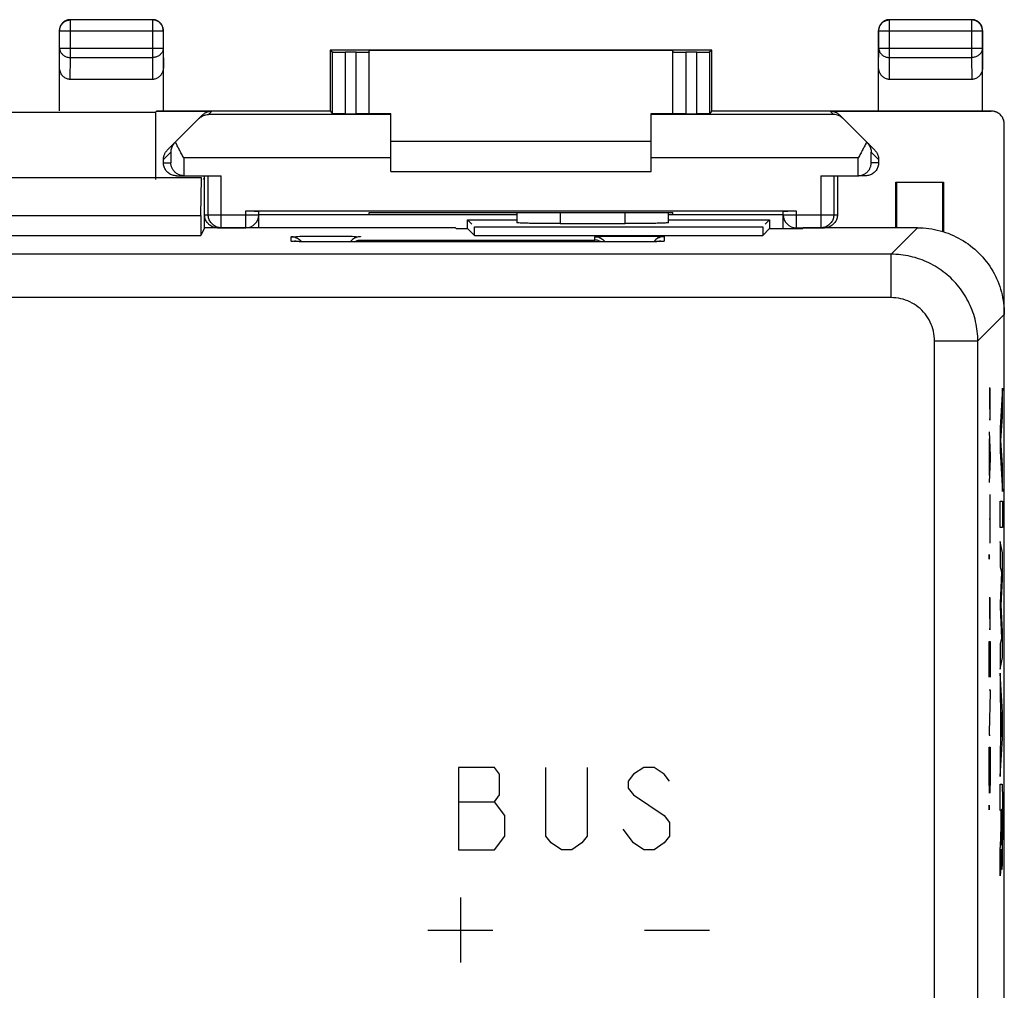
# Model space of a CAD drawing. Units: millimetres. Extents: x -33.8 to 33.5, y -24.5 to 24.5.
# Drawn here: x 10.8 to 33.5, y 2.1 to 24.5 of the extents above; entities that cross this region are included whole.
import ezdxf

# ---------------------------------------------------------------- set-up
doc = ezdxf.new("R2010")
doc.units = ezdxf.units.MM
doc.header["$LTSCALE"] = 16.335
doc.layers.get('0').update_dxf_attribs({"linetype": 'CONTINUOUS'})
doc.layers.add('CURVE', color=7, linetype='CONTINUOUS')

msp = doc.modelspace()

# ---------------------------------------------------------------- linework, layer by layer
at = {"color": 0, "linetype": 'CONTINUOUS'}
for p, q in [((13.838, 24.463), (11.938, 24.463)), ((11.943, 24.459), (11.938, 24.463)), ((11.943, 23.591), (11.943, 24.459)), ((13.834, 24.459), (11.943, 24.459)), ((13.838, 24.463), (13.834, 24.459)), ((13.834, 24.459), (13.834, 23.591)), ((32.738, 24.463), (30.838, 24.463)), ((30.843, 24.459), (30.838, 24.463)), ((32.734, 24.459), (30.843, 24.459)), ((30.843, 23.591), (30.843, 24.459)), ((32.738, 24.463), (32.734, 24.459)), ((32.734, 24.459), (32.734, 23.591)), ((11.688, 22.363), (11.688, 24.213)), ((11.693, 24.209), (11.688, 24.213)), ((11.693, 23.807), (11.693, 24.209)), ((11.693, 24.209), (14.084, 24.209)), ((14.088, 24.213), (14.084, 24.209)), ((14.084, 24.209), (14.084, 23.807)), ((14.088, 22.363), (14.088, 24.213)), ((30.588, 22.363), (30.588, 24.213)), ((30.593, 24.209), (30.588, 24.213)), ((30.593, 24.209), (32.984, 24.209)), ((30.593, 23.807), (30.593, 24.209)), ((32.988, 24.213), (32.984, 24.209)), ((32.984, 24.209), (32.984, 23.807)), ((32.988, 22.363), (32.988, 24.213)), ((11.688, 23.373), (11.693, 23.807)), ((11.693, 23.807), (14.084, 23.807)), ((14.084, 23.807), (14.088, 23.373)), ((17.938, 23.763), (17.938, 22.363)), ((26.738, 23.763), (17.938, 23.763)), ((17.938, 23.763), (17.983, 23.718)), ((17.983, 23.718), (17.983, 22.296)), ((18.283, 23.716), (18.283, 22.293)), ((18.538, 23.716), (18.283, 23.716)), ((18.538, 22.293), (18.538, 23.716)), ((18.838, 22.296), (18.838, 23.757)), ((18.838, 23.757), (25.838, 23.757)), ((25.838, 22.296), (25.838, 23.757)), ((26.393, 23.716), (26.138, 23.716)), ((26.138, 23.716), (26.138, 22.293)), ((26.393, 22.293), (26.393, 23.716)), ((26.738, 23.763), (26.693, 23.718)), ((26.693, 22.296), (26.693, 23.718)), ((26.738, 22.363), (26.738, 23.763)), ((30.588, 23.373), (30.593, 23.807)), ((30.593, 23.807), (32.984, 23.807)), ((32.984, 23.807), (32.988, 23.373)), ((11.938, 23.086), (11.943, 23.591)), ((11.943, 23.591), (13.834, 23.591)), ((13.834, 23.591), (13.839, 23.086)), ((30.838, 23.086), (30.843, 23.591)), ((30.843, 23.591), (32.734, 23.591)), ((32.734, 23.591), (32.739, 23.086)), ((13.839, 23.086), (11.938, 23.086)), ((32.739, 23.086), (30.838, 23.086)), ((10.322, 22.329), (13.904, 22.329)), ((13.938, 22.363), (13.904, 22.329)), ((13.904, 22.329), (13.904, 20.779)), ((13.938, 22.363), (17.938, 22.363)), ((13.938, 22.354), (15.204, 22.354)), ((14.176, 21.451), (14.992, 22.266)), ((15.204, 22.354), (15.125, 22.276)), ((19.338, 22.276), (15.125, 22.276)), ((17.938, 22.363), (17.983, 22.296)), ((18.283, 22.293), (18.538, 22.293)), ((18.838, 22.301), (19.338, 22.301)), ((19.338, 20.963), (19.338, 22.301)), ((25.338, 22.301), (25.838, 22.301)), ((25.338, 20.963), (25.338, 22.301)), ((29.551, 22.276), (25.338, 22.276)), ((26.138, 22.293), (26.393, 22.293)), ((26.738, 22.363), (26.693, 22.296)), ((26.738, 22.363), (33.18, 22.363)), ((29.473, 22.354), (33.188, 22.354)), ((29.473, 22.354), (29.551, 22.276)), ((30.5, 21.451), (29.685, 22.266)), ((33.188, 22.354), (33.179, 22.363)), ((33.488, -22.128), (33.488, 22.054)), ((19.338, 21.663), (25.338, 21.663)), ((14.088, 21.239), (14.258, 21.408)), ((14.258, 21.408), (14.258, 21.163)), ((30.419, 21.163), (30.419, 21.408)), ((30.588, 21.239), (30.419, 21.408)), ((14.088, 21.163), (14.088, 21.239)), ((14.088, 21.163), (14.258, 21.163)), ((14.558, 21.276), (14.558, 20.863)), ((19.338, 21.276), (14.558, 21.276)), ((30.119, 21.276), (25.338, 21.276)), ((30.119, 20.863), (30.119, 21.276)), ((30.588, 21.163), (30.419, 21.163)), ((30.588, 21.239), (30.588, 21.163)), ((19.338, 20.963), (25.338, 20.963)), ((14.964, 20.813), (9.262, 20.813)), ((14.388, 20.863), (14.558, 20.863)), ((14.563, 20.863), (15.423, 20.863)), ((14.951, 19.947), (14.964, 20.813)), ((14.964, 20.739), (14.964, 20.813)), ((15.038, 20.813), (15.001, 20.776)), ((15.038, 19.661), (15.038, 20.863)), ((15.123, 19.963), (15.123, 20.863)), ((15.423, 19.663), (15.423, 20.863)), ((29.254, 20.863), (30.114, 20.863)), ((29.254, 20.863), (29.254, 19.663)), ((29.554, 20.863), (29.554, 19.963)), ((29.638, 20.863), (29.638, 19.963)), ((30.288, 20.863), (30.119, 20.863)), ((30.988, 20.713), (32.088, 20.713)), ((30.988, 19.663), (30.988, 20.713)), ((31.006, 19.663), (31.006, 20.713)), ((32.071, 19.574), (32.071, 20.713)), ((32.088, 20.713), (32.088, 19.569)), ((15.988, 19.663), (15.988, 20.05)), ((15.988, 20.05), (28.688, 20.05)), ((16.288, 19.661), (16.288, 20.048)), ((18.838, 19.963), (18.838, 20.016)), ((18.838, 20.016), (19.897, 20.016)), ((22.238, 20.014), (22.238, 19.777)), ((23.238, 20.015), (23.238, 19.76)), ((24.738, 19.76), (24.738, 20.016)), ((24.78, 20.016), (25.838, 20.016)), ((25.738, 19.777), (25.738, 20.016)), ((25.838, 19.963), (25.838, 20.016)), ((28.388, 19.645), (28.388, 20.048)), ((28.688, 20.05), (28.688, 19.663)), ((9.276, 19.947), (14.951, 19.947)), ((14.951, 19.947), (14.951, 19.488)), ((15.038, 19.963), (16.288, 19.963)), ((22.238, 19.96), (16.288, 19.96)), ((22.238, 19.963), (18.838, 19.963)), ((21.106, 19.645), (21.106, 19.845)), ((21.106, 19.845), (22.238, 19.845)), ((21.106, 19.845), (21.206, 19.745)), ((25.838, 19.963), (25.738, 19.963)), ((28.388, 19.96), (25.738, 19.96)), ((25.738, 19.845), (28.071, 19.845)), ((28.071, 19.845), (27.971, 19.745)), ((28.071, 19.845), (28.071, 19.645)), ((28.388, 19.963), (29.638, 19.963)), ((15.037, 19.661), (14.951, 19.488)), ((20.83, 19.661), (15.037, 19.661)), ((15.338, 19.663), (15.988, 19.663)), ((20.83, 19.661), (20.838, 19.645)), ((20.838, 19.645), (21.106, 19.645)), ((21.106, 19.645), (21.263, 19.488)), ((21.263, 19.688), (27.914, 19.688)), ((21.263, 19.488), (21.263, 19.688)), ((23.238, 19.76), (24.738, 19.76)), ((27.914, 19.688), (27.914, 19.488)), ((28.071, 19.645), (27.914, 19.488)), ((28.071, 19.645), (28.838, 19.645)), ((28.688, 19.663), (29.338, 19.663)), ((28.846, 19.661), (28.838, 19.645)), ((29.988, 19.661), (28.846, 19.661)), ((31.489, 19.663), (29.988, 19.663)), ((29.988, 19.663), (29.988, 19.661)), ((31.489, 19.663), (30.877, 19.052)), ((9.276, 19.488), (14.951, 19.488)), ((17.038, 19.352), (17.038, 19.457)), ((17.11, 19.347), (17.097, 19.347)), ((17.099, 19.347), (17.099, 19.347)), ((17.124, 19.346), (17.106, 19.347)), ((17.141, 19.345), (17.12, 19.346)), ((17.166, 19.345), (17.136, 19.346)), ((17.202, 19.344), (17.159, 19.345)), ((17.227, 19.343), (17.188, 19.344)), ((17.285, 19.342), (17.213, 19.344)), ((17.379, 19.341), (17.282, 19.342)), ((17.509, 19.339), (17.369, 19.341)), ((17.669, 19.338), (17.491, 19.34)), ((17.838, 19.338), (17.66, 19.339)), ((17.838, 19.338), (17.838, 19.338)), ((24.949, 19.338), (17.838, 19.338)), ((18.638, 19.38), (24.038, 19.38)), ((21.263, 19.488), (27.914, 19.488)), ((24.038, 19.38), (24.038, 19.457)), ((24.838, 19.338), (24.838, 19.338)), ((25.109, 19.339), (24.931, 19.338)), ((25.253, 19.34), (25.097, 19.339)), ((25.375, 19.342), (25.245, 19.34)), ((25.44, 19.343), (25.37, 19.342)), ((25.484, 19.344), (25.428, 19.343)), ((25.522, 19.345), (25.474, 19.344)), ((25.547, 19.346), (25.514, 19.345)), ((25.562, 19.346), (25.544, 19.346)), ((25.576, 19.347), (25.56, 19.346)), ((25.583, 19.347), (25.572, 19.347)), ((25.591, 19.348), (25.588, 19.348)), ((25.638, 19.457), (25.638, 19.352)), ((30.877, 19.052), (-6.962, 19.052)), ((30.877, 18.052), (30.877, 19.052)), ((30.877, 18.052), (-7.662, 18.052)), ((33.488, 17.663), (32.877, 17.052)), ((31.877, 17.052), (32.877, 17.052)), ((31.877, -1.345), (31.877, 17.052)), ((32.877, -4.262), (32.877, 17.052)), ((21.726, 7.213), (20.894, 7.213)), ((20.894, 7.213), (20.894, 5.313)), ((21.844, 7.055), (21.726, 7.213)), ((21.844, 6.58), (21.844, 7.055)), ((22.913, 5.63), (22.913, 7.213)), ((23.863, 7.213), (23.863, 5.63)), ((24.932, 7.055), (24.813, 6.896)), ((25.169, 7.213), (24.932, 7.055)), ((25.407, 7.213), (25.169, 7.213)), ((25.644, 7.055), (25.407, 7.213)), ((25.763, 6.896), (25.644, 7.055)), ((24.813, 6.896), (24.813, 6.738)), ((24.813, 6.738), (24.932, 6.58)), ((20.894, 6.421), (21.726, 6.421)), ((21.726, 6.421), (21.844, 6.58)), ((21.963, 6.105), (21.726, 6.421)), ((24.932, 6.58), (25.644, 6.105)), ((21.963, 5.63), (21.963, 6.105)), ((25.644, 6.105), (25.763, 5.946)), ((25.763, 5.946), (25.763, 5.63)), ((24.932, 5.471), (24.694, 5.788)), ((21.726, 5.313), (21.963, 5.63)), ((23.032, 5.471), (22.913, 5.63)), ((23.269, 5.313), (23.032, 5.471)), ((23.744, 5.471), (23.507, 5.313)), ((23.863, 5.63), (23.744, 5.471)), ((25.169, 5.313), (24.932, 5.471)), ((25.644, 5.471), (25.407, 5.313)), ((25.763, 5.63), (25.644, 5.471)), ((20.894, 5.313), (21.726, 5.313)), ((23.507, 5.313), (23.269, 5.313)), ((25.407, 5.313), (25.169, 5.313)), ((20.938, 4.213), (20.938, 2.713)), ((20.188, 3.463), (21.688, 3.463)), ((25.188, 3.463), (26.688, 3.463))]:
    msp.add_line(p, q, dxfattribs=at)
msp.add_lwpolyline([(25.597, 19.348), (25.59, 19.348), (25.582, 19.347)], dxfattribs=at)
for centre, start, end in [((15.988, 19.963), 270, 360), ((28.688, 19.963), 180, 270)]:
    msp.add_arc(centre, 0.3, start, end, dxfattribs=at)
for points, knots in [([(11.938, 24.463), (11.925, 24.463), (11.899, 24.461), (11.861, 24.452), (11.824, 24.437), (11.791, 24.416), (11.761, 24.39), (11.735, 24.36), (11.715, 24.327), (11.7, 24.29), (11.69, 24.252), (11.688, 24.226), (11.688, 24.213)], [0, 0, 0, 0, 0.100001, 0.200002, 0.300002, 0.400001, 0.5, 0.599999, 0.699998, 0.799998, 0.899999, 1, 1, 1, 1]), ([(11.693, 24.209), (11.693, 24.222), (11.695, 24.248), (11.704, 24.286), (11.719, 24.323), (11.74, 24.356), (11.765, 24.386), (11.795, 24.412), (11.829, 24.432), (11.865, 24.447), (11.903, 24.456), (11.93, 24.459), (11.943, 24.459)], [0, 0, 0, 0, 0.100033, 0.200067, 0.300101, 0.400135, 0.500167, 0.600203, 0.700227, 0.800255, 0.900245, 1, 1, 1, 1]), ([(14.084, 24.209), (14.084, 24.222), (14.082, 24.248), (14.073, 24.286), (14.058, 24.323), (14.037, 24.356), (14.011, 24.386), (13.981, 24.412), (13.948, 24.432), (13.911, 24.447), (13.873, 24.456), (13.847, 24.459), (13.834, 24.459)], [0, 0, 0, 0, 0.100033, 0.200067, 0.300101, 0.400135, 0.500167, 0.600203, 0.700227, 0.800255, 0.900245, 1, 1, 1, 1]), ([(14.088, 24.213), (14.088, 24.226), (14.086, 24.252), (14.077, 24.29), (14.062, 24.327), (14.041, 24.36), (14.016, 24.39), (13.986, 24.416), (13.952, 24.437), (13.916, 24.452), (13.878, 24.461), (13.851, 24.463), (13.838, 24.463)], [0, 0, 0, 0, 0.100001, 0.200002, 0.300002, 0.400001, 0.5, 0.599999, 0.699998, 0.799998, 0.899999, 1, 1, 1, 1]), ([(30.838, 24.463), (30.825, 24.463), (30.799, 24.461), (30.761, 24.452), (30.724, 24.437), (30.691, 24.416), (30.661, 24.39), (30.635, 24.36), (30.615, 24.327), (30.6, 24.29), (30.59, 24.252), (30.588, 24.226), (30.588, 24.213)], [0, 0, 0, 0, 0.100001, 0.200002, 0.300002, 0.400001, 0.5, 0.599999, 0.699998, 0.799998, 0.899999, 1, 1, 1, 1]), ([(30.593, 24.209), (30.593, 24.222), (30.595, 24.248), (30.604, 24.286), (30.619, 24.323), (30.64, 24.356), (30.665, 24.386), (30.695, 24.412), (30.729, 24.432), (30.765, 24.447), (30.803, 24.456), (30.83, 24.459), (30.843, 24.459)], [0, 0, 0, 0, 0.100033, 0.200067, 0.300101, 0.400135, 0.500167, 0.600203, 0.700227, 0.800255, 0.900245, 1, 1, 1, 1]), ([(32.984, 24.209), (32.984, 24.222), (32.982, 24.248), (32.973, 24.286), (32.958, 24.323), (32.937, 24.356), (32.911, 24.386), (32.881, 24.412), (32.848, 24.432), (32.811, 24.447), (32.773, 24.456), (32.747, 24.459), (32.734, 24.459)], [0, 0, 0, 0, 0.100033, 0.200067, 0.300101, 0.400135, 0.500167, 0.600203, 0.700227, 0.800255, 0.900245, 1, 1, 1, 1]), ([(32.988, 24.213), (32.988, 24.226), (32.986, 24.252), (32.977, 24.29), (32.962, 24.327), (32.941, 24.36), (32.916, 24.39), (32.886, 24.416), (32.852, 24.437), (32.816, 24.452), (32.778, 24.461), (32.751, 24.463), (32.738, 24.463)], [0, 0, 0, 0, 0.100001, 0.200002, 0.300002, 0.400001, 0.5, 0.599999, 0.699998, 0.799998, 0.899999, 1, 1, 1, 1]), ([(11.693, 23.807), (11.693, 23.796), (11.695, 23.773), (11.704, 23.74), (11.719, 23.708), (11.74, 23.679), (11.766, 23.653), (11.796, 23.631), (11.829, 23.614), (11.865, 23.601), (11.904, 23.593), (11.93, 23.591), (11.943, 23.591)], [0, 0, 0, 0, 0.092743, 0.186278, 0.281248, 0.378131, 0.477195, 0.578488, 0.681841, 0.786904, 0.89317, 1, 1, 1, 1]), ([(14.084, 23.807), (14.084, 23.796), (14.082, 23.773), (14.072, 23.74), (14.057, 23.708), (14.036, 23.679), (14.011, 23.653), (13.981, 23.631), (13.947, 23.614), (13.911, 23.601), (13.873, 23.593), (13.847, 23.591), (13.834, 23.591)], [0, 0, 0, 0, 0.092743, 0.186278, 0.281248, 0.378131, 0.477195, 0.578488, 0.681841, 0.786904, 0.89317, 1, 1, 1, 1]), ([(17.983, 23.718), (17.984, 23.717), (17.99, 23.719), (18, 23.717), (18.019, 23.718), (18.043, 23.717), (18.073, 23.717), (18.109, 23.717), (18.148, 23.717), (18.191, 23.716), (18.237, 23.716), (18.267, 23.716), (18.283, 23.716)], [0, 0, 0, 0, 0.013158, 0.050415, 0.110877, 0.193066, 0.294982, 0.414128, 0.547588, 0.692107, 0.844148, 1, 1, 1, 1]), ([(18.538, 23.716), (18.554, 23.716), (18.585, 23.716), (18.63, 23.716), (18.673, 23.717), (18.713, 23.717), (18.749, 23.717), (18.779, 23.717), (18.803, 23.718), (18.822, 23.717), (18.83, 23.719), (18.838, 23.717), (18.838, 23.718)], [0, 0, 0, 0, 0.156423, 0.308994, 0.453959, 0.587744, 0.707064, 0.808975, 0.890962, 0.951015, 0.987655, 1, 1, 1, 1]), ([(25.838, 23.718), (25.838, 23.717), (25.846, 23.719), (25.854, 23.717), (25.874, 23.718), (25.897, 23.717), (25.928, 23.717), (25.963, 23.717), (26.003, 23.717), (26.046, 23.716), (26.092, 23.716), (26.123, 23.716), (26.138, 23.716)], [0, 0, 0, 0, 0.012345, 0.048985, 0.109038, 0.191025, 0.292936, 0.412256, 0.546041, 0.691006, 0.843577, 1, 1, 1, 1]), ([(26.393, 23.716), (26.409, 23.716), (26.44, 23.716), (26.485, 23.716), (26.528, 23.717), (26.568, 23.717), (26.603, 23.717), (26.634, 23.717), (26.658, 23.718), (26.676, 23.717), (26.687, 23.719), (26.693, 23.717), (26.693, 23.718)], [0, 0, 0, 0, 0.155852, 0.307893, 0.452412, 0.585872, 0.705018, 0.806934, 0.889123, 0.949585, 0.986842, 1, 1, 1, 1]), ([(30.593, 23.807), (30.593, 23.796), (30.595, 23.773), (30.604, 23.74), (30.619, 23.708), (30.64, 23.679), (30.666, 23.653), (30.696, 23.631), (30.729, 23.614), (30.765, 23.601), (30.804, 23.593), (30.83, 23.591), (30.843, 23.591)], [0, 0, 0, 0, 0.092743, 0.186278, 0.281248, 0.378131, 0.477195, 0.578488, 0.681841, 0.786904, 0.89317, 1, 1, 1, 1]), ([(32.984, 23.807), (32.984, 23.796), (32.982, 23.773), (32.972, 23.74), (32.957, 23.708), (32.936, 23.679), (32.911, 23.653), (32.881, 23.631), (32.847, 23.614), (32.811, 23.601), (32.773, 23.593), (32.747, 23.591), (32.734, 23.591)], [0, 0, 0, 0, 0.092743, 0.186278, 0.281248, 0.378131, 0.477195, 0.578488, 0.681841, 0.786904, 0.89317, 1, 1, 1, 1]), ([(11.938, 23.086), (11.926, 23.086), (11.901, 23.088), (11.866, 23.097), (11.831, 23.112), (11.798, 23.133), (11.768, 23.161), (11.741, 23.194), (11.718, 23.233), (11.701, 23.277), (11.691, 23.324), (11.688, 23.357), (11.688, 23.373)], [0, 0, 0, 0, 0.085104, 0.17142, 0.260162, 0.352439, 0.449116, 0.550739, 0.657387, 0.768594, 0.883313, 1, 1, 1, 1]), ([(14.088, 23.373), (14.088, 23.357), (14.086, 23.324), (14.075, 23.277), (14.058, 23.233), (14.036, 23.194), (14.009, 23.161), (13.978, 23.133), (13.945, 23.112), (13.911, 23.097), (13.875, 23.088), (13.851, 23.086), (13.839, 23.086)], [0, 0, 0, 0, 0.116687, 0.231406, 0.342613, 0.449261, 0.550884, 0.647561, 0.739838, 0.82858, 0.914896, 1, 1, 1, 1]), ([(30.838, 23.086), (30.826, 23.086), (30.801, 23.088), (30.766, 23.097), (30.731, 23.112), (30.698, 23.133), (30.668, 23.161), (30.641, 23.194), (30.618, 23.233), (30.601, 23.277), (30.591, 23.324), (30.588, 23.357), (30.588, 23.373)], [0, 0, 0, 0, 0.085104, 0.17142, 0.260162, 0.352439, 0.449116, 0.550739, 0.657387, 0.768594, 0.883313, 1, 1, 1, 1]), ([(32.988, 23.373), (32.988, 23.357), (32.986, 23.324), (32.975, 23.277), (32.958, 23.233), (32.936, 23.194), (32.909, 23.161), (32.878, 23.133), (32.845, 23.112), (32.811, 23.097), (32.775, 23.088), (32.751, 23.086), (32.739, 23.086)], [0, 0, 0, 0, 0.116687, 0.231406, 0.342613, 0.449261, 0.550884, 0.647561, 0.739838, 0.82858, 0.914896, 1, 1, 1, 1]), ([(14.992, 22.266), (14.999, 22.273), (15.013, 22.286), (15.037, 22.304), (15.062, 22.319), (15.089, 22.332), (15.117, 22.342), (15.145, 22.349), (15.174, 22.353), (15.194, 22.354), (15.204, 22.354)], [0, 0, 0, 0, 0.125, 0.25, 0.375, 0.5, 0.625, 0.75, 0.875, 1, 1, 1, 1]), ([(15, 22.247), (15.004, 22.249), (15.026, 22.258), (15.067, 22.271), (15.106, 22.275), (15.125, 22.276)], [0, 0, 0, 0, 0.09603, 0.55153, 1, 1, 1, 1]), ([(18.283, 22.293), (18.267, 22.293), (18.237, 22.293), (18.191, 22.293), (18.148, 22.293), (18.109, 22.294), (18.073, 22.294), (18.043, 22.294), (18.019, 22.295), (18, 22.294), (17.99, 22.296), (17.984, 22.295), (17.983, 22.296)], [0, 0, 0, 0, 0.155839, 0.307868, 0.452377, 0.585827, 0.704968, 0.80688, 0.889069, 0.949536, 0.986803, 1, 1, 1, 1]), ([(18.838, 22.296), (18.838, 22.294), (18.83, 22.296), (18.822, 22.294), (18.803, 22.295), (18.779, 22.294), (18.749, 22.294), (18.713, 22.294), (18.673, 22.293), (18.63, 22.293), (18.585, 22.293), (18.554, 22.293), (18.538, 22.293)], [0, 0, 0, 0, 0.012386, 0.049038, 0.109095, 0.191082, 0.292989, 0.412302, 0.546078, 0.691032, 0.84359, 1, 1, 1, 1]), ([(26.138, 22.293), (26.123, 22.293), (26.092, 22.293), (26.046, 22.293), (26.003, 22.293), (25.963, 22.294), (25.928, 22.294), (25.897, 22.294), (25.874, 22.295), (25.854, 22.294), (25.846, 22.296), (25.838, 22.294), (25.838, 22.296)], [0, 0, 0, 0, 0.15641, 0.308968, 0.453922, 0.587698, 0.707011, 0.808918, 0.890905, 0.950962, 0.987614, 1, 1, 1, 1]), ([(26.693, 22.296), (26.693, 22.295), (26.686, 22.296), (26.676, 22.294), (26.658, 22.295), (26.634, 22.294), (26.603, 22.294), (26.568, 22.294), (26.528, 22.293), (26.485, 22.293), (26.44, 22.293), (26.409, 22.293), (26.393, 22.293)], [0, 0, 0, 0, 0.013197, 0.050464, 0.110931, 0.19312, 0.295032, 0.414173, 0.547623, 0.692132, 0.844161, 1, 1, 1, 1]), ([(29.473, 22.354), (29.483, 22.354), (29.502, 22.353), (29.531, 22.349), (29.56, 22.342), (29.588, 22.332), (29.614, 22.319), (29.64, 22.304), (29.663, 22.286), (29.678, 22.273), (29.685, 22.266)], [0, 0, 0, 0, 0.125, 0.25, 0.375, 0.5, 0.625, 0.75, 0.875, 1, 1, 1, 1]), ([(29.676, 22.247), (29.673, 22.249), (29.651, 22.258), (29.609, 22.271), (29.571, 22.275), (29.551, 22.276)], [0, 0, 0, 0, 0.096084, 0.551557, 1, 1, 1, 1]), ([(33.18, 22.363), (33.194, 22.363), (33.222, 22.361), (33.264, 22.352), (33.305, 22.337), (33.342, 22.316), (33.371, 22.295), (33.387, 22.28), (33.392, 22.275)], [0, 0, 0, 0, 0.181764, 0.363616, 0.545461, 0.727303, 0.909142, 1, 1, 1, 1]), ([(33.4, 22.266), (33.389, 22.277), (33.365, 22.298), (33.325, 22.323), (33.281, 22.341), (33.235, 22.352), (33.204, 22.354), (33.188, 22.354)], [0, 0, 0, 0, 0.200012, 0.400012, 0.600014, 0.800009, 1, 1, 1, 1]), ([(33.488, 22.054), (33.488, 22.07), (33.486, 22.101), (33.475, 22.147), (33.457, 22.191), (33.432, 22.231), (33.411, 22.255), (33.4, 22.266)], [0, 0, 0, 0, 0.199991, 0.399986, 0.599988, 0.799988, 1, 1, 1, 1]), ([(14.909, 22.184), (14.924, 22.199), (14.953, 22.223), (14.986, 22.241), (15, 22.247)], [0, 0, 0, 0, 0.567471, 1, 1, 1, 1]), ([(29.767, 22.184), (29.752, 22.199), (29.723, 22.223), (29.691, 22.241), (29.676, 22.247)], [0, 0, 0, 0, 0.56751, 1, 1, 1, 1]), ([(14.349, 21.624), (14.337, 21.612), (14.315, 21.586), (14.29, 21.544), (14.272, 21.499), (14.261, 21.454), (14.258, 21.423), (14.258, 21.408)], [0, 0, 0, 0, 0.214515, 0.419081, 0.616703, 0.809711, 1, 1, 1, 1]), ([(14.558, 21.276), (14.54, 21.307), (14.506, 21.37), (14.455, 21.464), (14.409, 21.553), (14.38, 21.612), (14.366, 21.641)], [0, 0, 0, 0, 0.263768, 0.523028, 0.770789, 1, 1, 1, 1]), ([(30.31, 21.641), (30.297, 21.612), (30.268, 21.553), (30.221, 21.464), (30.171, 21.37), (30.136, 21.307), (30.119, 21.276)], [0, 0, 0, 0, 0.229212, 0.476968, 0.736225, 1, 1, 1, 1]), ([(30.327, 21.624), (30.339, 21.612), (30.361, 21.586), (30.387, 21.544), (30.405, 21.499), (30.416, 21.454), (30.419, 21.423), (30.419, 21.408)], [0, 0, 0, 0, 0.214515, 0.419081, 0.616703, 0.809711, 1, 1, 1, 1]), ([(14.088, 21.239), (14.088, 21.248), (14.089, 21.268), (14.094, 21.297), (14.101, 21.326), (14.111, 21.354), (14.123, 21.38), (14.138, 21.406), (14.156, 21.429), (14.169, 21.444), (14.176, 21.451)], [0, 0, 0, 0, 0.125, 0.250001, 0.375001, 0.500001, 0.625001, 0.750001, 0.875, 1, 1, 1, 1]), ([(30.5, 21.451), (30.507, 21.444), (30.52, 21.429), (30.538, 21.406), (30.553, 21.38), (30.566, 21.354), (30.576, 21.326), (30.583, 21.297), (30.587, 21.268), (30.588, 21.248), (30.588, 21.239)], [0, 0, 0, 0, 0.125, 0.249999, 0.374999, 0.499999, 0.624999, 0.749999, 0.875, 1, 1, 1, 1]), ([(14.388, 20.863), (14.373, 20.863), (14.341, 20.865), (14.295, 20.876), (14.252, 20.894), (14.211, 20.919), (14.175, 20.95), (14.145, 20.986), (14.12, 21.026), (14.102, 21.07), (14.091, 21.116), (14.088, 21.147), (14.088, 21.163)], [0, 0, 0, 0, 0.100016, 0.200029, 0.300041, 0.400046, 0.500052, 0.600053, 0.700044, 0.800032, 0.900017, 1, 1, 1, 1]), ([(14.543, 20.864), (14.534, 20.864), (14.511, 20.867), (14.476, 20.875), (14.439, 20.889), (14.406, 20.906), (14.377, 20.926), (14.351, 20.948), (14.329, 20.972), (14.31, 20.997), (14.294, 21.024), (14.281, 21.051), (14.271, 21.079), (14.263, 21.107), (14.259, 21.135), (14.258, 21.154), (14.258, 21.163)], [0, 0, 0, 0, 0.062465, 0.152378, 0.237794, 0.31911, 0.396843, 0.471544, 0.543685, 0.613658, 0.681775, 0.748269, 0.813292, 0.876934, 0.939199, 1, 1, 1, 1]), ([(30.133, 20.864), (30.143, 20.864), (30.166, 20.867), (30.201, 20.875), (30.237, 20.889), (30.27, 20.906), (30.3, 20.926), (30.325, 20.948), (30.348, 20.972), (30.367, 20.997), (30.383, 21.024), (30.396, 21.051), (30.406, 21.079), (30.413, 21.107), (30.417, 21.135), (30.419, 21.154), (30.419, 21.163)], [0, 0, 0, 0, 0.062465, 0.152378, 0.237794, 0.31911, 0.396843, 0.471544, 0.543685, 0.613658, 0.681775, 0.748269, 0.813292, 0.876934, 0.939199, 1, 1, 1, 1]), ([(30.588, 21.163), (30.588, 21.147), (30.586, 21.116), (30.575, 21.07), (30.557, 21.026), (30.532, 20.986), (30.501, 20.95), (30.465, 20.919), (30.425, 20.894), (30.381, 20.876), (30.335, 20.865), (30.304, 20.863), (30.288, 20.863)], [0, 0, 0, 0, 0.099983, 0.199968, 0.299956, 0.399947, 0.499948, 0.599954, 0.699959, 0.799971, 0.899984, 1, 1, 1, 1]), ([(14.558, 20.863), (14.558, 20.863), (14.559, 20.863), (14.561, 20.863), (14.562, 20.863), (14.563, 20.863)], [0, 0, 0, 0, 0.333333, 0.666667, 1, 1, 1, 1]), ([(30.119, 20.863), (30.118, 20.863), (30.117, 20.863), (30.115, 20.863), (30.114, 20.863), (30.114, 20.863)], [0, 0, 0, 0, 0.333333, 0.666667, 1, 1, 1, 1]), ([(15.988, 20.05), (16.004, 20.05), (16.035, 20.05), (16.08, 20.05), (16.123, 20.05), (16.163, 20.05), (16.199, 20.049), (16.229, 20.049), (16.253, 20.048), (16.272, 20.049), (16.28, 20.047), (16.288, 20.049), (16.288, 20.048)], [0, 0, 0, 0, 0.15641, 0.308968, 0.453922, 0.587698, 0.707011, 0.808918, 0.890905, 0.950962, 0.987614, 1, 1, 1, 1]), ([(19.897, 20.016), (20.167, 20.016), (20.708, 20.015), (21.522, 20.015), (22.338, 20.014), (23.154, 20.015), (23.968, 20.015), (24.51, 20.016), (24.78, 20.016)], [0, 0, 0, 0, 0.16584, 0.332672, 0.5, 0.667328, 0.83416, 1, 1, 1, 1]), ([(28.388, 20.048), (28.388, 20.049), (28.396, 20.047), (28.404, 20.049), (28.424, 20.048), (28.447, 20.049), (28.478, 20.049), (28.513, 20.05), (28.553, 20.05), (28.596, 20.05), (28.642, 20.05), (28.673, 20.05), (28.688, 20.05)], [0, 0, 0, 0, 0.012386, 0.049038, 0.109095, 0.191082, 0.292989, 0.412302, 0.546078, 0.691032, 0.84359, 1, 1, 1, 1]), ([(15.149, 19.73), (15.141, 19.736), (15.122, 19.754), (15.095, 19.786), (15.07, 19.826), (15.052, 19.87), (15.042, 19.911), (15.039, 19.937), (15.039, 19.947)], [0, 0, 0, 0, 0.125097, 0.312653, 0.500198, 0.687745, 0.875288, 1, 1, 1, 1]), ([(15.423, 19.663), (15.407, 19.663), (15.376, 19.665), (15.33, 19.676), (15.286, 19.694), (15.246, 19.719), (15.21, 19.75), (15.179, 19.786), (15.155, 19.826), (15.136, 19.87), (15.125, 19.916), (15.123, 19.947), (15.123, 19.963)], [0, 0, 0, 0, 0.099819, 0.19983, 0.299841, 0.399861, 0.49988, 0.599903, 0.699926, 0.799951, 0.899975, 1, 1, 1, 1]), ([(23.238, 19.76), (23.173, 19.76), (23.046, 19.76), (22.86, 19.761), (22.69, 19.763), (22.539, 19.764), (22.42, 19.769), (22.321, 19.766), (22.279, 19.779), (22.238, 19.771), (22.238, 19.777)], [0, 0, 0, 0, 0.195009, 0.382523, 0.555337, 0.706811, 0.831132, 0.923535, 0.980498, 1, 1, 1, 1]), ([(23.238, 19.76), (23.173, 19.76), (23.046, 19.76), (22.86, 19.761), (22.69, 19.763), (22.539, 19.764), (22.42, 19.769), (22.321, 19.766), (22.279, 19.779), (22.238, 19.771), (22.238, 19.777)], [0, 0, 0, 0, 0.195009, 0.382523, 0.555337, 0.706811, 0.831132, 0.923535, 0.980498, 1, 1, 1, 1]), ([(25.738, 19.777), (25.738, 19.771), (25.698, 19.779), (25.656, 19.766), (25.557, 19.769), (25.437, 19.764), (25.286, 19.763), (25.116, 19.761), (24.931, 19.76), (24.803, 19.76), (24.738, 19.76)], [0, 0, 0, 0, 0.019502, 0.076466, 0.168869, 0.29319, 0.444665, 0.617478, 0.804992, 1, 1, 1, 1]), ([(25.738, 19.777), (25.738, 19.771), (25.698, 19.779), (25.656, 19.766), (25.557, 19.769), (25.437, 19.764), (25.286, 19.763), (25.137, 19.761), (25.038, 19.761), (24.997, 19.76)], [0, 0, 0, 0, 0.026304, 0.103136, 0.227769, 0.395452, 0.599759, 0.832847, 1, 1, 1, 1]), ([(29.554, 19.963), (29.554, 19.947), (29.551, 19.916), (29.54, 19.87), (29.522, 19.826), (29.497, 19.786), (29.467, 19.75), (29.431, 19.719), (29.39, 19.694), (29.347, 19.676), (29.301, 19.665), (29.269, 19.663), (29.254, 19.663)], [0, 0, 0, 0, 0.09983, 0.199844, 0.299858, 0.399878, 0.499898, 0.599918, 0.699939, 0.79996, 0.89998, 1, 1, 1, 1]), ([(29.638, 19.963), (29.638, 19.947), (29.636, 19.916), (29.625, 19.87), (29.607, 19.826), (29.582, 19.786), (29.551, 19.75), (29.515, 19.719), (29.475, 19.694), (29.431, 19.676), (29.385, 19.665), (29.354, 19.663), (29.338, 19.663)], [0, 0, 0, 0, 0.099995, 0.199991, 0.299988, 0.399984, 0.499987, 0.599991, 0.699991, 0.799994, 0.899996, 1, 1, 1, 1]), ([(15.338, 19.663), (15.323, 19.663), (15.291, 19.665), (15.245, 19.676), (15.201, 19.694), (15.17, 19.714), (15.154, 19.726), (15.149, 19.73)], [0, 0, 0, 0, 0.230788, 0.461574, 0.692361, 0.923141, 1, 1, 1, 1]), ([(24.997, 19.76), (24.976, 19.76), (24.89, 19.76), (24.803, 19.76), (24.738, 19.76)], [0, 0, 0, 0, 0.24589, 1, 1, 1, 1]), ([(31.489, 19.663), (31.663, 19.663), (32.012, 19.617), (32.5, 19.415), (32.919, 19.093), (33.24, 18.675), (33.442, 18.187), (33.488, 17.837), (33.488, 17.663)], [0, 0, 0, 0, 0.166688, 0.333351, 0.5, 0.666649, 0.833312, 1, 1, 1, 1]), ([(17.038, 19.457), (17.038, 19.47), (17.12, 19.449), (17.201, 19.474), (17.388, 19.465), (17.598, 19.472), (17.838, 19.47), (18.079, 19.472), (18.289, 19.465), (18.475, 19.474), (18.557, 19.449), (18.638, 19.47), (18.638, 19.457)], [0, 0, 0, 0, 0.024657, 0.095671, 0.206241, 0.345606, 0.500029, 0.654459, 0.793783, 0.904373, 0.975365, 1, 1, 1, 1]), ([(17.038, 19.457), (17.038, 19.47), (17.12, 19.449), (17.201, 19.474), (17.307, 19.469), (17.368, 19.468)], [0, 0, 0, 0, 0.119555, 0.463878, 1, 1, 1, 1]), ([(17.038, 19.457), (17.077, 19.457), (17.156, 19.441), (17.233, 19.39), (17.267, 19.352), (17.274, 19.342)], [0, 0, 0, 0, 0.434471, 0.868915, 1, 1, 1, 1]), ([(17.244, 19.34), (17.226, 19.34), (17.172, 19.344), (17.121, 19.36), (17.038, 19.339), (17.038, 19.352)], [0, 0, 0, 0, 0.268243, 0.810604, 1, 1, 1, 1]), ([(17.591, 19.339), (17.518, 19.34), (17.388, 19.344), (17.202, 19.335), (17.122, 19.36), (17.041, 19.34), (17.039, 19.349)], [0, 0, 0, 0, 0.404968, 0.726632, 0.933465, 1, 1, 1, 1]), ([(17.591, 19.339), (17.518, 19.34), (17.406, 19.343), (17.284, 19.338), (17.244, 19.34)], [0, 0, 0, 0, 0.648638, 1, 1, 1, 1]), ([(17.368, 19.468), (17.445, 19.467), (17.544, 19.47), (17.645, 19.471), (17.672, 19.471)], [0, 0, 0, 0, 0.733339, 1, 1, 1, 1]), ([(17.672, 19.471), (17.727, 19.471), (17.81, 19.471), (17.894, 19.471), (17.922, 19.471)], [0, 0, 0, 0, 0.667055, 1, 1, 1, 1]), ([(17.922, 19.471), (17.977, 19.471), (18.058, 19.471), (18.137, 19.469), (18.163, 19.469)], [0, 0, 0, 0, 0.675755, 1, 1, 1, 1]), ([(18.163, 19.469), (18.211, 19.468), (18.317, 19.467), (18.475, 19.474), (18.556, 19.449), (18.635, 19.469), (18.638, 19.46)], [0, 0, 0, 0, 0.306186, 0.682125, 0.923456, 1, 1, 1, 1]), ([(18.638, 19.457), (18.599, 19.457), (18.52, 19.441), (18.442, 19.389), (18.408, 19.349), (18.399, 19.338)], [0, 0, 0, 0, 0.426134, 0.85225, 1, 1, 1, 1]), ([(18.49, 19.338), (18.512, 19.351), (18.56, 19.372), (18.612, 19.38), (18.638, 19.38)], [0, 0, 0, 0, 0.49257, 1, 1, 1, 1]), ([(24.038, 19.457), (24.038, 19.47), (24.12, 19.449), (24.201, 19.474), (24.388, 19.465), (24.598, 19.472), (24.838, 19.47), (25.079, 19.472), (25.289, 19.465), (25.475, 19.474), (25.557, 19.449), (25.638, 19.47), (25.638, 19.457)], [0, 0, 0, 0, 0.024657, 0.095671, 0.206241, 0.345606, 0.500029, 0.654459, 0.793783, 0.904373, 0.975365, 1, 1, 1, 1]), ([(24.038, 19.457), (24.038, 19.47), (24.12, 19.449), (24.201, 19.474), (24.307, 19.469), (24.368, 19.468)], [0, 0, 0, 0, 0.119555, 0.463878, 1, 1, 1, 1]), ([(24.038, 19.457), (24.077, 19.457), (24.156, 19.441), (24.234, 19.389), (24.269, 19.349), (24.277, 19.338)], [0, 0, 0, 0, 0.426144, 0.852262, 1, 1, 1, 1]), ([(24.186, 19.338), (24.164, 19.351), (24.116, 19.372), (24.065, 19.38), (24.038, 19.38)], [0, 0, 0, 0, 0.487817, 1, 1, 1, 1]), ([(24.368, 19.468), (24.445, 19.467), (24.544, 19.47), (24.645, 19.471), (24.672, 19.471)], [0, 0, 0, 0, 0.733339, 1, 1, 1, 1]), ([(24.755, 19.471), (24.783, 19.471), (24.893, 19.471), (25.03, 19.471), (25.137, 19.469), (25.163, 19.469)], [0, 0, 0, 0, 0.202679, 0.807199, 1, 1, 1, 1]), ([(25.638, 19.352), (25.638, 19.339), (25.557, 19.36), (25.475, 19.335), (25.29, 19.344), (25.16, 19.34), (25.087, 19.339)], [0, 0, 0, 0, 0.071203, 0.276737, 0.596858, 1, 1, 1, 1]), ([(25.433, 19.34), (25.394, 19.338), (25.271, 19.343), (25.16, 19.34), (25.087, 19.339)], [0, 0, 0, 0, 0.351538, 1, 1, 1, 1]), ([(25.163, 19.469), (25.211, 19.468), (25.317, 19.467), (25.475, 19.474), (25.556, 19.449), (25.635, 19.469), (25.638, 19.46)], [0, 0, 0, 0, 0.306186, 0.682125, 0.923456, 1, 1, 1, 1]), ([(25.638, 19.457), (25.599, 19.457), (25.52, 19.441), (25.444, 19.39), (25.41, 19.352), (25.403, 19.342)], [0, 0, 0, 0, 0.434445, 0.868872, 1, 1, 1, 1]), ([(25.638, 19.352), (25.638, 19.339), (25.557, 19.36), (25.505, 19.344), (25.452, 19.34), (25.433, 19.34)], [0, 0, 0, 0, 0.188215, 0.731508, 1, 1, 1, 1]), ([(32.877, 17.052), (32.877, 17.201), (32.843, 17.501), (32.694, 17.927), (32.454, 18.309), (32.135, 18.628), (31.752, 18.869), (31.326, 19.018), (31.027, 19.052), (30.877, 19.052)], [0, 0, 0, 0, 0.142751, 0.285641, 0.428531, 0.571418, 0.714307, 0.857197, 1, 1, 1, 1]), ([(31.877, 17.052), (31.877, 17.126), (31.86, 17.276), (31.786, 17.489), (31.666, 17.681), (31.506, 17.84), (31.315, 17.96), (31.102, 18.035), (30.952, 18.052), (30.877, 18.052)], [0, 0, 0, 0, 0.142608, 0.285548, 0.428551, 0.571534, 0.714453, 0.857326, 1, 1, 1, 1])]:
    msp.add_open_spline(points, degree=3, knots=knots, dxfattribs=at)
for points in [[(14.558, 20.863), (14.553, 20.863), (14.548, 20.863), (14.543, 20.864)], [(30.119, 20.863), (30.124, 20.863), (30.129, 20.863), (30.133, 20.864)], [(15.039, 19.947), (15.038, 19.952), (15.038, 19.958), (15.038, 19.963)], [(17.039, 19.349), (17.038, 19.35), (17.038, 19.351), (17.038, 19.352)], [(17.838, 19.338), (17.756, 19.338), (17.673, 19.338), (17.591, 19.339)], [(18.426, 19.369), (18.416, 19.359), (18.408, 19.349), (18.399, 19.338)], [(18.613, 19.378), (18.621, 19.379), (18.63, 19.38), (18.638, 19.38)], [(18.638, 19.46), (18.638, 19.459), (18.638, 19.458), (18.638, 19.457)], [(24.065, 19.378), (24.056, 19.379), (24.047, 19.38), (24.038, 19.38)], [(25.087, 19.339), (25.005, 19.338), (24.921, 19.338), (24.838, 19.338)], [(24.924, 19.338), (24.895, 19.338), (24.867, 19.338), (24.838, 19.338)], [(25.007, 19.338), (24.979, 19.338), (24.951, 19.338), (24.924, 19.338)], [(25.087, 19.339), (25.06, 19.338), (25.033, 19.338), (25.007, 19.338)], [(25.426, 19.369), (25.418, 19.361), (25.41, 19.352), (25.403, 19.342)], [(25.638, 19.46), (25.638, 19.459), (25.638, 19.458), (25.638, 19.457)]]:
    msp.add_open_spline(points, degree=3, dxfattribs=at)
at = {"layer": 'CURVE', "color": 0, "linetype": 'CONTINUOUS'}
for p, q in [((33.162, 15.963), (33.139, 15.963)), ((33.15, 15.963), (33.15, 15.547)), ((33.162, 15.547), (33.162, 15.963)), ((33.443, 15.963), (33.392, 15.044)), ((33.443, 15.306), (33.443, 15.963)), ((33.408, 14.753), (33.443, 15.306)), ((33.392, 15.044), (33.392, 14.511)), ((33.139, 14.956), (33.162, 14.408)), ((33.146, 13.95), (33.146, 14.793)), ((33.443, 14.183), (33.408, 14.753)), ((33.162, 14.335), (33.139, 13.787)), ((33.162, 14.408), (33.162, 14.335)), ((33.392, 14.511), (33.443, 13.578)), ((33.443, 13.578), (33.443, 14.183)), ((33.162, 12.385), (33.162, 13.508)), ((33.392, 13.354), (33.443, 13.354)), ((33.392, 12.749), (33.392, 13.354)), ((33.443, 13.354), (33.443, 12.749)), ((33.139, 12.947), (33.162, 12.947)), ((33.443, 12.749), (33.392, 12.749)), ((33.392, 12.423), (33.392, 11.844)), ((33.443, 12.161), (33.392, 12.423)), ((33.443, 11.556), (33.443, 12.161)), ((33.392, 11.844), (33.425, 11.713)), ((33.425, 11.713), (33.392, 11.003)), ((33.415, 10.957), (33.443, 11.556)), ((33.162, 11.127), (33.139, 11.127)), ((33.15, 11.127), (33.15, 10.711)), ((33.162, 10.711), (33.162, 11.127)), ((33.392, 11.003), (33.392, 10.918)), ((33.392, 10.918), (33.425, 10.198)), ((33.443, 10.352), (33.415, 10.957)), ((33.443, 9.753), (33.443, 10.352)), ((33.139, 10.118), (33.162, 10.118)), ((33.139, 9.296), (33.139, 10.118)), ((33.151, 9.359), (33.151, 10.118)), ((33.162, 10.118), (33.162, 9.296)), ((33.425, 10.198), (33.392, 10.074)), ((33.392, 10.074), (33.392, 9.482)), ((33.392, 9.482), (33.443, 9.753)), ((33.392, 9.387), (33.392, 8.788)), ((33.443, 8.477), (33.392, 9.387)), ((33.139, 9.005), (33.162, 9.005)), ((33.162, 8.932), (33.139, 8.028)), ((33.162, 9.005), (33.162, 8.932)), ((33.392, 8.788), (33.402, 8.621)), ((33.402, 8.621), (33.402, 7.797)), ((33.41, 7.918), (33.41, 8.497)), ((33.41, 8.497), (33.429, 8.196)), ((33.443, 7.892), (33.443, 8.477)), ((33.429, 8.196), (33.41, 7.918)), ((33.139, 8.028), (33.139, 7.955)), ((33.139, 7.955), (33.162, 7.955)), ((33.392, 7.002), (33.443, 7.892)), ((33.402, 7.797), (33.392, 7.64)), ((33.139, 7.684), (33.162, 7.684)), ((33.139, 7.268), (33.139, 7.684)), ((33.162, 7.684), (33.162, 7.268)), ((33.392, 7.64), (33.392, 7.002)), ((33.392, 6.824), (33.442, 6.824)), ((33.392, 6.222), (33.392, 6.824)), ((33.412, 6.222), (33.392, 6.222)), ((33.412, 5.897), (33.412, 6.222)), ((33.434, 6.242), (33.42, 6.242)), ((33.42, 6.242), (33.42, 5.896)), ((33.392, 4.713), (33.392, 5.295))]:
    msp.add_line(p, q, dxfattribs=at)
for points in [[(33.15, 15.547, 5.5), (33.15, 15.504, 5.5), (33.151, 15.419, 5.483), (33.152, 15.311, 5.411), (33.154, 15.239, 5.303), (33.156, 15.213, 5.175), (33.158, 15.239, 5.047), (33.16, 15.311, 4.939), (33.162, 15.419, 4.867), (33.162, 15.504, 4.85), (33.162, 15.547, 4.85)], [(33.14, 12.021, 6.098), (33.14, 12.021, 6.112), (33.139, 12.033, 6.139), (33.139, 12.073, 6.156), (33.139, 12.114, 6.139), (33.14, 12.125, 6.112), (33.14, 12.125, 6.098)], [(33.14, 12.125, 6.098), (33.14, 12.125, 6.084), (33.141, 12.114, 6.057), (33.141, 12.073, 6.04), (33.141, 12.033, 6.057), (33.14, 12.021, 6.084), (33.14, 12.021, 6.098)], [(33.15, 10.711, 5.5), (33.15, 10.668, 5.5), (33.151, 10.583, 5.483), (33.152, 10.475, 5.411), (33.154, 10.403, 5.303), (33.156, 10.377, 5.175), (33.158, 10.403, 5.047), (33.16, 10.475, 4.939), (33.162, 10.583, 4.867), (33.162, 10.668, 4.85), (33.162, 10.711, 4.85)], [(33.162, 7.268, 4.85), (33.162, 7.183, 4.85), (33.161, 7.013, 4.884), (33.159, 6.797, 5.028), (33.155, 6.652, 5.245), (33.15, 6.602, 5.5), (33.146, 6.652, 5.755), (33.142, 6.797, 5.972), (33.14, 7.013, 6.116), (33.139, 7.183, 6.15), (33.139, 7.268, 6.15)], [(33.14, 6.239, 6.098), (33.14, 6.239, 6.112), (33.139, 6.25, 6.139), (33.139, 6.291, 6.156), (33.139, 6.332, 6.139), (33.14, 6.343, 6.112), (33.14, 6.343, 6.098)], [(33.14, 6.343, 6.098), (33.14, 6.343, 6.084), (33.141, 6.332, 6.057), (33.141, 6.291, 6.04), (33.141, 6.25, 6.057), (33.14, 6.239, 6.084), (33.14, 6.239, 6.098)], [(33.416, 5.331, -9.73), (33.416, 5.252, -9.715), (33.415, 5.12, -9.632), (33.411, 4.994, -9.404), (33.408, 4.944, -9.234), (33.406, 4.919, -9.143)], [(33.406, 4.919, -9.143), (33.405, 4.895, -9.055), (33.401, 4.849, -8.879), (33.397, 4.781, -8.617), (33.394, 4.736, -8.444), (33.392, 4.713, -8.358)]]:
    msp.add_open_spline(points, degree=3, dxfattribs=at)
for points, knots in [([(33.442, 6.824, -11.224), (33.443, 6.643, -11.251), (33.443, 6.379, -11.285), (33.444, 6.037, -11.301), (33.444, 5.83, -11.293), (33.443, 5.671, -11.275), (33.443, 5.554, -11.255), (33.442, 5.44, -11.229), (33.442, 5.366, -11.206), (33.442, 5.33, -11.193)], [0, 0, 0, 0, 0.333333, 0.5, 0.666667, 0.75, 0.833333, 0.916667, 1, 1, 1, 1]), ([(33.428, 5.426, -10.418), (33.428, 5.426, -10.424), (33.429, 5.426, -10.433), (33.429, 5.427, -10.449), (33.429, 5.429, -10.465), (33.43, 5.433, -10.485), (33.43, 5.439, -10.51), (33.43, 5.448, -10.539), (33.431, 5.459, -10.566), (33.432, 5.477, -10.602), (33.432, 5.503, -10.642), (33.433, 5.544, -10.685), (33.434, 5.593, -10.72), (33.434, 5.649, -10.748), (33.434, 5.707, -10.768), (33.435, 5.768, -10.782), (33.435, 5.832, -10.79), (33.435, 5.897, -10.794), (33.435, 5.964, -10.793), (33.435, 6.031, -10.789), (33.435, 6.123, -10.781), (33.435, 6.193, -10.772), (33.434, 6.242, -10.764)], [0, 0, 0, 0, 0.015625, 0.03125, 0.046875, 0.0625, 0.09375, 0.125, 0.15625, 0.1875, 0.25, 0.3125, 0.375, 0.4375, 0.5, 0.5625, 0.625, 0.6875, 0.75, 0.8125, 0.875, 1, 1, 1, 1]), ([(33.408, 5.559, -9.237), (33.408, 5.564, -9.25), (33.408, 5.574, -9.273), (33.409, 5.593, -9.307), (33.409, 5.614, -9.338), (33.41, 5.646, -9.377), (33.411, 5.691, -9.42), (33.412, 5.742, -9.454), (33.412, 5.781, -9.472), (33.412, 5.804, -9.48), (33.412, 5.822, -9.485), (33.412, 5.84, -9.489), (33.412, 5.859, -9.491), (33.412, 5.878, -9.492), (33.412, 5.891, -9.493), (33.412, 5.897, -9.493)], [0, 0, 0, 0, 0.083333, 0.166667, 0.25, 0.333333, 0.5, 0.666667, 0.75, 0.791667, 0.833333, 0.875, 0.916667, 0.958333, 1, 1, 1, 1]), ([(33.42, 5.896, -9.968), (33.42, 5.873, -9.968), (33.421, 5.833, -9.97), (33.421, 5.78, -9.977), (33.421, 5.741, -9.986), (33.421, 5.701, -9.996), (33.421, 5.655, -10.012), (33.422, 5.601, -10.039), (33.422, 5.553, -10.077), (33.423, 5.513, -10.123), (33.424, 5.481, -10.175), (33.425, 5.456, -10.23), (33.426, 5.441, -10.28), (33.427, 5.433, -10.321), (33.427, 5.429, -10.353), (33.428, 5.426, -10.386), (33.428, 5.425, -10.406), (33.428, 5.426, -10.418)], [0, 0, 0, 0, 0.083333, 0.166667, 0.208333, 0.25, 0.333333, 0.416667, 0.5, 0.583333, 0.666667, 0.75, 0.833333, 0.875, 0.916667, 0.958333, 1, 1, 1, 1]), ([(33.392, 5.295, -8.358), (33.393, 5.309, -8.408), (33.395, 5.339, -8.509), (33.398, 5.38, -8.658), (33.4, 5.421, -8.807), (33.404, 5.478, -9.002), (33.406, 5.525, -9.145), (33.408, 5.559, -9.237)], [0, 0, 0, 0, 0.166667, 0.333333, 0.5, 0.666667, 1, 1, 1, 1]), ([(33.442, 5.33, -11.193), (33.442, 5.3, -11.182), (33.441, 5.246, -11.157), (33.44, 5.171, -11.107), (33.439, 5.105, -11.051), (33.438, 5.048, -10.99), (33.437, 4.997, -10.924), (33.436, 4.954, -10.853), (33.435, 4.919, -10.78), (33.433, 4.894, -10.707), (33.432, 4.876, -10.636), (33.431, 4.861, -10.542), (33.429, 4.855, -10.428), (33.426, 4.866, -10.294), (33.424, 4.896, -10.17), (33.422, 4.934, -10.081), (33.421, 4.972, -10.014), (33.42, 5.002, -9.965), (33.42, 5.036, -9.914), (33.419, 5.073, -9.864), (33.418, 5.112, -9.818), (33.417, 5.152, -9.781), (33.417, 5.193, -9.752), (33.416, 5.237, -9.733), (33.416, 5.284, -9.725), (33.416, 5.315, -9.728), (33.416, 5.331, -9.731)], [0, 0, 0, 0, 0.035714, 0.071429, 0.107143, 0.142857, 0.178571, 0.214286, 0.25, 0.285714, 0.321429, 0.357143, 0.428571, 0.5, 0.571429, 0.642857, 0.678571, 0.714286, 0.75, 0.785714, 0.821429, 0.857143, 0.892857, 0.928571, 0.964286, 1, 1, 1, 1])]:
    msp.add_open_spline(points, degree=3, knots=knots, dxfattribs=at)

doc.saveas('drawing.dxf')
